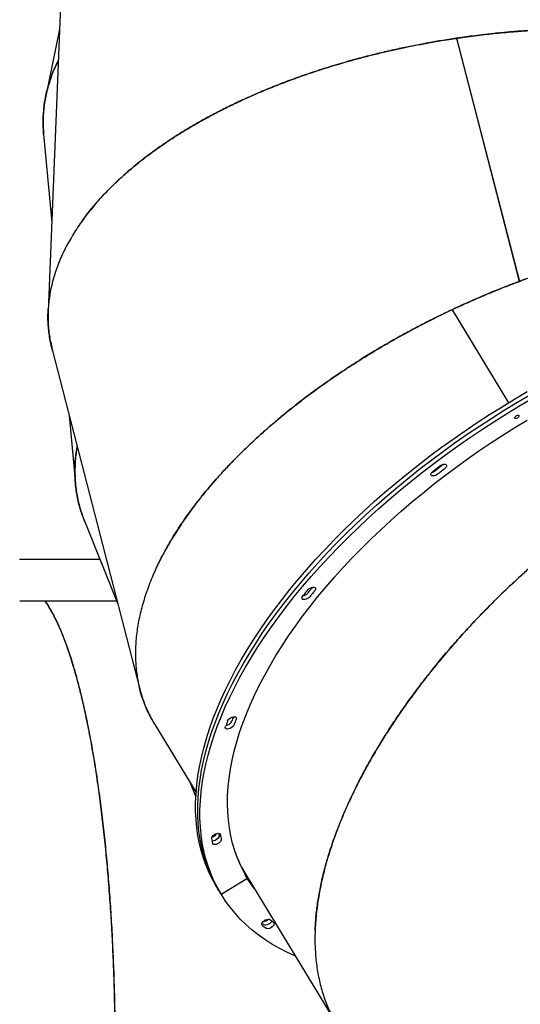
# Model space of a CAD drawing. Units: millimetres. Extents: x 8378 to 24169, y 17154 to 27736.
# Drawn here: x 13082 to 13490, y 22693 to 23494 of the extents above; entities that cross this region are included whole.
import ezdxf

# ---------------------------------------------------------------- set-up
doc = ezdxf.new("R2010")
doc.units = ezdxf.units.MM
doc.header["$LTSCALE"] = 150

msp = doc.modelspace()

# ---------------------------------------------------------------- linework, layer by layer
at = {"color": 7, "linetype": 'Continuous', "lineweight": 25}
for p, q in [((13116.81, 23542.34), (13105.27, 23257.03)), ((13114.56, 23486.72), (13103.38, 23432.17)), ((13437.69, 23479.21), (13488.74, 23281.34)), ((13437.95, 23478.19), (13437.69, 23479.21)), ((13437.75, 23479.22), (13488.8, 23281.36)), ((13437.95, 23478.18), (13488.7, 23281.5)), ((13101.65, 23401.06), (13108.19, 23329.16)), ((13488.35, 23282.85), (13488.38, 23283)), ((13488.44, 23282.5), (13488.47, 23282.66)), ((13488.47, 23282.39), (13488.5, 23282.55)), ((13434, 23258.26), (13479.94, 23182.57)), ((13434.55, 23257.36), (13434, 23258.26)), ((13434.06, 23258.28), (13479.99, 23182.6)), ((13434.55, 23257.36), (13479.94, 23182.57)), ((13108.57, 23226.04), (13179.91, 22949.55)), ((13122.48, 23172.13), (13127.52, 23116.69)), ((13134.84, 23086.4), (13161.87, 23019.45)), ((13320.52, 23032.52), (13320.43, 23032.4)), ((13320.52, 23032.52), (13320.43, 23032.4)), ((13192.01, 22920.83), (13225.71, 22865.31)), ((13220.9, 22873.24), (13225.5, 22861.84)), ((13238.67, 22829.21), (13238.73, 22829.08)), ((13239.01, 22829.66), (13239.13, 22829.26)), ((13262.53, 22804.63), (13266.09, 22798.78)), ((13266.09, 22798.78), (13340.16, 22676.72)), ((13267.48, 22795.52), (13267.37, 22795.69)), ((13242.52, 22788.46), (13244.29, 22785.55)), ((13267.48, 22795.52), (13246.11, 22782.54)), ((13267.05, 22795.26), (13246.54, 22782.8)), ((13244.29, 22785.55), (13246.05, 22782.63)), ((13246.25, 22782.31), (13246.11, 22782.54)), ((13283.54, 22762.31), (13283.94, 22761.8))]:
    msp.add_line(p, q, dxfattribs=at)
at = {"color": 7, "linetype": 'Continuous', "lineweight": 25, "flags": 128}
for points in [[(13242.52, 22788.46), (13239.47, 22793.81), (13236.66, 22799.44), (13234.16, 22805.25), (13231.96, 22811.22), (13230.08, 22817.35), (13228.5, 22823.64), (13227.24, 22830.08), (13226.29, 22836.67), (13225.66, 22843.4), (13225.34, 22850.26), (13225.33, 22857.26), (13225.64, 22864.37), (13226.27, 22871.61), (13227.21, 22878.95), (13228.46, 22886.4), (13230.03, 22893.94), (13231.9, 22901.58), (13234.09, 22909.3), (13236.58, 22917.1), (13239.38, 22924.97), (13242.49, 22932.91), (13245.89, 22940.9), (13249.59, 22948.94), (13253.58, 22957.03), (13257.87, 22965.16), (13262.44, 22973.31), (13267.29, 22981.49), (13272.43, 22989.68), (13277.83, 22997.88), (13283.51, 23006.09), (13289.46, 23014.29), (13295.66, 23022.47), (13302.12, 23030.64), (13308.82, 23038.78), (13315.77, 23046.89), (13322.96, 23054.95), (13330.38, 23062.97), (13338.02, 23070.94), (13345.88, 23078.84), (13353.95, 23086.67), (13362.23, 23094.43), (13370.7, 23102.11), (13379.36, 23109.7), (13388.21, 23117.2), (13397.23, 23124.59), (13406.41, 23131.88), (13415.76, 23139.05), (13425.25, 23146.11), (13434.89, 23153.04), (13444.67, 23159.83), (13454.57, 23166.49), (13464.58, 23173), (13474.71, 23179.37), (13484.94, 23185.58), (13495.25, 23191.63)], [(13244.35, 22785.45), (13241.23, 22790.9), (13238.43, 22796.53), (13235.92, 22802.33), (13233.73, 22808.31), (13231.84, 22814.44), (13230.27, 22820.73), (13229.01, 22827.17), (13228.06, 22833.76), (13227.42, 22840.49), (13227.1, 22847.35), (13227.1, 22854.35), (13227.41, 22861.46), (13228.04, 22868.69), (13228.98, 22876.04), (13230.23, 22883.49), (13231.79, 22891.03), (13233.67, 22898.67), (13235.86, 22906.39), (13238.35, 22914.19), (13241.15, 22922.06), (13244.25, 22929.99), (13247.65, 22937.99), (13251.35, 22946.03), (13255.35, 22954.12), (13259.63, 22962.24), (13264.2, 22970.4), (13269.06, 22978.58), (13274.19, 22986.77), (13279.6, 22994.97), (13285.28, 23003.18), (13291.22, 23011.38), (13297.43, 23019.56), (13303.88, 23027.73), (13310.59, 23035.87), (13317.54, 23043.98), (13324.73, 23052.04), (13332.14, 23060.06), (13339.79, 23068.02), (13347.65, 23075.93), (13355.72, 23083.76), (13363.99, 23091.52), (13372.47, 23099.2), (13381.13, 23106.79), (13389.97, 23114.29), (13398.99, 23121.68), (13408.18, 23128.97), (13417.52, 23136.14), (13427.02, 23143.2), (13436.66, 23150.12), (13446.43, 23156.92), (13456.33, 23163.58), (13466.35, 23170.09), (13476.48, 23176.46), (13486.7, 23182.67), (13497.02, 23188.72)], [(13244.29, 22785.55), (13241.23, 22790.9), (13238.43, 22796.53), (13235.92, 22802.33), (13233.73, 22808.31), (13231.84, 22814.44), (13230.27, 22820.73), (13229.01, 22827.17), (13228.06, 22833.76), (13227.42, 22840.49), (13227.1, 22847.35), (13227.1, 22854.35), (13227.41, 22861.46), (13228.04, 22868.69), (13228.98, 22876.04), (13230.23, 22883.49), (13231.79, 22891.03), (13233.67, 22898.67), (13235.86, 22906.39), (13238.35, 22914.19), (13241.15, 22922.06), (13244.25, 22929.99), (13247.65, 22937.99), (13251.35, 22946.03), (13255.35, 22954.12), (13259.63, 22962.24), (13264.2, 22970.4), (13269.06, 22978.58), (13274.19, 22986.77), (13279.6, 22994.97), (13285.28, 23003.18), (13291.22, 23011.38), (13297.43, 23019.56), (13303.88, 23027.73), (13310.59, 23035.87), (13317.54, 23043.98), (13324.73, 23052.04), (13332.14, 23060.06), (13339.79, 23068.02), (13347.65, 23075.93), (13355.72, 23083.76), (13363.99, 23091.52), (13372.47, 23099.2), (13381.13, 23106.79), (13389.97, 23114.29), (13398.99, 23121.68), (13408.18, 23128.97), (13417.52, 23136.14), (13427.02, 23143.2), (13436.66, 23150.12), (13446.43, 23156.92), (13456.33, 23163.58), (13466.35, 23170.09), (13476.48, 23176.46), (13486.7, 23182.67), (13497.02, 23188.72)], [(13246.11, 22782.54), (13243, 22787.99), (13240.19, 22793.62), (13237.69, 22799.42), (13235.5, 22805.39), (13233.61, 22811.53), (13232.04, 22817.82), (13230.77, 22824.26), (13229.83, 22830.85), (13229.19, 22837.58), (13228.87, 22844.44), (13228.87, 22851.43), (13229.18, 22858.55), (13229.8, 22865.78), (13230.74, 22873.13), (13232, 22880.57), (13233.56, 22888.12), (13235.44, 22895.76), (13237.62, 22903.48), (13240.12, 22911.28), (13242.92, 22919.15), (13246.02, 22927.08), (13249.42, 22935.08), (13253.12, 22943.12), (13257.12, 22951.21), (13261.4, 22959.33), (13265.97, 22967.49), (13270.83, 22975.67), (13275.96, 22983.86), (13281.37, 22992.06), (13287.05, 23000.27), (13292.99, 23008.46), (13299.19, 23016.65), (13305.65, 23024.82), (13312.36, 23032.96), (13319.31, 23041.06), (13326.49, 23049.13), (13333.91, 23057.15), (13341.55, 23065.11), (13349.41, 23073.02), (13357.48, 23080.85), (13365.76, 23088.61), (13374.23, 23096.29), (13382.89, 23103.88), (13391.74, 23111.38), (13400.76, 23118.77), (13409.95, 23126.06), (13419.29, 23133.23), (13428.79, 23140.29), (13438.43, 23147.21), (13448.2, 23154.01), (13458.1, 23160.67), (13468.12, 23167.18), (13478.24, 23173.54), (13488.47, 23179.75), (13498.79, 23185.8)], [(13484.97, 23170.22), (13485.03, 23170.7), (13485.35, 23171.24), (13485.88, 23171.74), (13486.55, 23172.15), (13487.25, 23172.39), (13487.87, 23172.43), (13488.32, 23172.26), (13488.53, 23171.91), (13488.48, 23171.43), (13488.15, 23170.9), (13487.62, 23170.39), (13486.95, 23169.99), (13486.25, 23169.74), (13485.63, 23169.71), (13485.18, 23169.87), (13484.97, 23170.22)], [(13267.48, 22795.52), (13264.45, 22800.83), (13261.73, 22806.33), (13259.32, 22812.01), (13257.22, 22817.85), (13255.44, 22823.86), (13253.97, 22830.03), (13252.81, 22836.34), (13251.98, 22842.81), (13251.46, 22849.41), (13251.26, 22856.15), (13251.38, 22863.02), (13251.82, 22870.01), (13252.58, 22877.12), (13253.66, 22884.33), (13255.05, 22891.65), (13256.76, 22899.06), (13258.78, 22906.56), (13261.12, 22914.14), (13263.77, 22921.8), (13266.72, 22929.52), (13269.98, 22937.31), (13273.54, 22945.14), (13277.4, 22953.02), (13281.55, 22960.94), (13285.99, 22968.89), (13290.72, 22976.87), (13295.74, 22984.86), (13301.03, 22992.86), (13306.59, 23000.86), (13312.43, 23008.85), (13318.52, 23016.83), (13324.87, 23024.79), (13331.47, 23032.72), (13338.32, 23040.61), (13345.41, 23048.46), (13352.72, 23056.26), (13360.26, 23064), (13368.02, 23071.68), (13375.99, 23079.28), (13384.17, 23086.81), (13392.54, 23094.25), (13401.09, 23101.59), (13409.83, 23108.84), (13418.74, 23115.98), (13427.81, 23123), (13437.03, 23129.91), (13446.41, 23136.69), (13455.92, 23143.34), (13465.56, 23149.84), (13475.31, 23156.21), (13485.18, 23162.42), (13495.16, 23168.47)], [(13424.16, 23131.25), (13425.22, 23131.91), (13426.35, 23132.38), (13427.42, 23132.6), (13428.35, 23132.55), (13429.03, 23132.25), (13429.4, 23131.7), (13429.43, 23130.98), (13429.11, 23130.16), (13428.47, 23129.3), (13427.58, 23128.5)], [(13426.99, 23132.54), (13426.7, 23132.21), (13425.81, 23131.41)], [(13426.99, 23132.54), (13426.7, 23132.21), (13425.81, 23131.41)], [(13422.14, 23124.37), (13421.08, 23123.69), (13419.96, 23123.21), (13418.88, 23122.98), (13417.94, 23123.01), (13417.25, 23123.3), (13416.86, 23123.83), (13416.81, 23124.54), (13417.11, 23125.37), (13417.73, 23126.23), (13418.61, 23127.03)], [(13418.61, 23127.03), (13419.3, 23127.56), (13419.99, 23128.09), (13420.69, 23128.62), (13421.38, 23129.15), (13422.08, 23129.67), (13422.77, 23130.2), (13423.47, 23130.72), (13424.16, 23131.25)], [(13425.81, 23131.41), (13425.13, 23130.89), (13424.45, 23130.38), (13423.76, 23129.86), (13423.08, 23129.35), (13422.4, 23128.83), (13421.72, 23128.31), (13421.05, 23127.8), (13420.37, 23127.28)], [(13425.81, 23131.41), (13425.13, 23130.89), (13424.45, 23130.38), (13423.76, 23129.86), (13423.08, 23129.35), (13422.4, 23128.83), (13421.72, 23128.31), (13421.05, 23127.8), (13420.37, 23127.28)], [(13427.58, 23128.5), (13426.89, 23127.98), (13426.21, 23127.47), (13425.53, 23126.95), (13424.85, 23126.44), (13424.17, 23125.92), (13423.49, 23125.4), (13422.81, 23124.88), (13422.14, 23124.37)], [(13312.67, 23025.4), (13313.16, 23026), (13313.65, 23026.61), (13314.14, 23027.21), (13314.63, 23027.81), (13315.13, 23028.41), (13315.63, 23029.01), (13316.12, 23029.61), (13316.62, 23030.21)], [(13320.43, 23032.4), (13319.94, 23031.81), (13319.45, 23031.22), (13318.96, 23030.63), (13318.48, 23030.04), (13317.99, 23029.45), (13317.51, 23028.86), (13317.03, 23028.27), (13316.55, 23027.68)], [(13320.43, 23032.4), (13319.94, 23031.81), (13319.45, 23031.22), (13318.96, 23030.63), (13318.48, 23030.04), (13317.99, 23029.45), (13317.51, 23028.86), (13317.03, 23028.27), (13316.55, 23027.68)], [(13316.62, 23030.21), (13317.46, 23031.04), (13318.49, 23031.74), (13319.6, 23032.26), (13320.7, 23032.55), (13321.67, 23032.57), (13322.42, 23032.32), (13322.88, 23031.84), (13322.99, 23031.16), (13322.76, 23030.35), (13322.19, 23029.49)], [(13322.19, 23029.49), (13321.7, 23028.9), (13321.22, 23028.31), (13320.73, 23027.72), (13320.24, 23027.13), (13319.76, 23026.54), (13319.28, 23025.95), (13318.8, 23025.36), (13318.32, 23024.77)], [(13318.32, 23024.77), (13317.49, 23023.95), (13316.47, 23023.23), (13315.36, 23022.7), (13314.26, 23022.4), (13313.28, 23022.36), (13312.51, 23022.59), (13312.04, 23023.07), (13311.9, 23023.74), (13312.12, 23024.54), (13312.67, 23025.4)], [(13251.37, 22923.67), (13251.86, 22924.53), (13252.63, 22925.37), (13253.62, 22926.11), (13254.73, 22926.68), (13255.84, 22927.03), (13256.85, 22927.12), (13257.66, 22926.94), (13258.2, 22926.51), (13258.4, 22925.87), (13258.25, 22925.08)], [(13256.53, 22920.5), (13256.06, 22919.65), (13255.3, 22918.81), (13254.32, 22918.06), (13253.22, 22917.47), (13252.11, 22917.11), (13251.09, 22917.01), (13250.26, 22917.17), (13249.71, 22917.59), (13249.49, 22918.22), (13249.62, 22919)], [(13238.35, 22827.85), (13238.41, 22828.6), (13238.82, 22829.45), (13239.52, 22830.3), (13240.47, 22831.07), (13241.55, 22831.69), (13242.67, 22832.1), (13243.72, 22832.25), (13244.59, 22832.14), (13245.2, 22831.77), (13245.49, 22831.18)], [(13244.42, 22830.34), (13244.38, 22829.59), (13243.99, 22828.75), (13243.3, 22827.9), (13242.37, 22827.12), (13241.29, 22826.49), (13240.17, 22826.07), (13239.11, 22825.9), (13238.7, 22825.91)], [(13244.42, 22830.34), (13244.38, 22829.59), (13243.99, 22828.75), (13243.3, 22827.9), (13242.37, 22827.12), (13241.29, 22826.49), (13240.17, 22826.07), (13239.11, 22825.9), (13238.7, 22825.91)], [(13246.18, 22827.43), (13246.14, 22826.68), (13245.76, 22825.84), (13245.07, 22824.99), (13244.13, 22824.21), (13243.05, 22823.58), (13241.93, 22823.15), (13240.88, 22822.98), (13239.99, 22823.08), (13239.37, 22823.44), (13239.06, 22824.02)], [(13269.64, 22792.92), (13267.46, 22795.94), (13265.71, 22798.54)], [(13271.41, 22790.01), (13269.22, 22793.03), (13266.55, 22797.07)], [(13271.41, 22790.01), (13269.22, 22793.03), (13266.55, 22797.07)], [(13267.62, 22795.29), (13267.58, 22795.33), (13267.53, 22795.36), (13267.47, 22795.37), (13267.4, 22795.37), (13267.31, 22795.36), (13267.23, 22795.34), (13267.14, 22795.3), (13267.05, 22795.26)], [(13273.17, 22787.1), (13270.99, 22790.12), (13267.62, 22795.29)], [(13246.54, 22782.8), (13246.46, 22782.74), (13246.39, 22782.68), (13246.33, 22782.62), (13246.28, 22782.55), (13246.25, 22782.48), (13246.23, 22782.42), (13246.23, 22782.36), (13246.25, 22782.31)], [(13306.47, 22732.24), (13306.05, 22732.42), (13299.59, 22735.41), (13293.37, 22738.63), (13287.42, 22742.06), (13281.73, 22745.71), (13276.3, 22749.58), (13271.16, 22753.65), (13266.29, 22757.93), (13261.7, 22762.42), (13257.4, 22767.11), (13253.39, 22771.99), (13249.67, 22777.06), (13246.25, 22782.31)], [(13279.54, 22757.32), (13279.16, 22757.86), (13279.14, 22758.59), (13279.46, 22759.41), (13280.09, 22760.27), (13280.99, 22761.07), (13282.05, 22761.74), (13283.17, 22762.2), (13284.24, 22762.43), (13285.17, 22762.38), (13285.85, 22762.07)], [(13287.37, 22760.86), (13287.23, 22760.57), (13286.6, 22759.71), (13285.73, 22758.9), (13284.67, 22758.23), (13283.55, 22757.75), (13282.47, 22757.51), (13281.53, 22757.55), (13280.84, 22757.84)], [(13287.37, 22760.86), (13287.23, 22760.57), (13286.6, 22759.71), (13285.73, 22758.9), (13284.67, 22758.23), (13283.55, 22757.75), (13282.47, 22757.51), (13281.53, 22757.55), (13280.84, 22757.84)], [(13288.86, 22759.72), (13289.25, 22759.19), (13289.29, 22758.48), (13288.99, 22757.66), (13288.37, 22756.8), (13287.49, 22755.99), (13286.44, 22755.32), (13285.32, 22754.84), (13284.24, 22754.6), (13283.3, 22754.63), (13282.6, 22754.93)]]:
    msp.add_lwpolyline(points, dxfattribs=at)
at = {"color": 7, "linetype": 'Continuous', "lineweight": 25}
for centre, radius, start, end in [((13416.08, 23132.75), 6.95, 281.70663, 308.07877), ((13311.17, 23032.22), 7.04, 281.83579, 319.88797), ((13500.5, 22833.58), 261.64, 159.06312, 159.92019), ((13503.22, 22830.32), 262.65, 158.8513, 159.91892), ((13501.35, 22826.97), 268.03, 158.8513, 159.91892), ((13249.11, 22926.2), 6.3, 277.8185, 333.77194), ((13363.28, 22848.99), 126.7, 189.60528, 191.36463), ((13236.81, 22835.27), 6.49, 285.82321, 330.0344), ((13365.46, 22854.67), 123.46, 190.46717, 191.36714), ((13367.91, 22851.9), 124.16, 189.60528, 191.36463), ((13356.41, 22853.58), 105.65, 203.77328, 211.24472), ((13357.68, 22859.44), 127.39, 232.01167, 232.89779), ((13359.03, 22855.98), 126.7, 231.14081, 232.90016), ((13279.99, 22766.79), 6.38, 272.08886, 317.06442), ((13363.75, 22858.75), 124.16, 231.14081, 232.90016)]:
    msp.add_arc(centre, radius, start, end, dxfattribs=at)
for points, knots in [([(13132.96, 23330.43), (13134.56, 23332.66), (13138.23, 23337.77), (13144.84, 23345.65), (13152.58, 23354.12), (13161.08, 23362.52), (13170.21, 23370.76), (13178.79, 23377.86), (13186.56, 23383.87), (13193.42, 23388.9), (13200.58, 23393.89), (13208.05, 23398.83), (13215.84, 23403.72), (13224.41, 23408.84), (13233.88, 23414.17), (13244.31, 23419.71), (13255.26, 23425.16), (13266.71, 23430.51), (13278.38, 23435.61), (13288.54, 23439.77), (13297.01, 23443.07), (13303.97, 23445.68), (13311.14, 23448.26), (13318.5, 23450.81), (13326.07, 23453.32), (13333.85, 23455.79), (13341.82, 23458.2), (13350.34, 23460.67), (13359.48, 23463.17), (13369.32, 23465.71), (13379.37, 23468.14), (13389.38, 23470.41), (13399.4, 23472.52), (13409.73, 23474.54), (13419.9, 23476.38), (13428.96, 23477.88), (13436.9, 23479.1), (13444.52, 23480.2), (13452.41, 23481.24), (13460.22, 23482.19), (13470.68, 23483.35), (13479.63, 23484.2), (13486.97, 23484.79), (13489.86, 23485.02), (13493.06, 23485.25), (13495.39, 23485.41), (13496.76, 23485.5)], [0, 0, 0, 0, 0.0276442, 0.0633415, 0.0993865, 0.1357799, 0.1725225, 0.2085949, 0.2318933, 0.2554165, 0.2791649, 0.3031384, 0.3273374, 0.3517618, 0.3808397, 0.4104557, 0.4406101, 0.4713029, 0.5025345, 0.5319787, 0.5489337, 0.5661838, 0.5837289, 0.6015691, 0.6197044, 0.6381347, 0.6568602, 0.6758808, 0.6975872, 0.7200574, 0.7432912, 0.7658088, 0.7874466, 0.81031, 0.8343989, 0.8546212, 0.8698443, 0.8864404, 0.9044094, 0.9212786, 0.9372514, 0.9723895, 0.9792921, 0.9848449, 0.9911406, 1, 1, 1, 1]), ([(13826.11, 23404.21), (13824.06, 23406.06), (13819.38, 23410.29), (13811.24, 23416.62), (13801.89, 23423.26), (13791.81, 23429.69), (13781.15, 23435.82), (13771.26, 23440.96), (13762.4, 23445.19), (13754.64, 23448.67), (13746.58, 23452.04), (13738.24, 23455.29), (13729.6, 23458.43), (13720.13, 23461.63), (13709.76, 23464.85), (13698.39, 23468.06), (13686.54, 23471.09), (13674.22, 23473.9), (13661.73, 23476.44), (13650.93, 23478.36), (13641.96, 23479.8), (13634.6, 23480.89), (13627.05, 23481.9), (13619.31, 23482.84), (13611.38, 23483.7), (13603.27, 23484.48), (13594.96, 23485.16), (13585.64, 23485.8), (13575.19, 23486.37), (13563.49, 23486.81), (13551.76, 23487.04), (13540, 23487.07), (13528.15, 23486.91), (13516.16, 23486.55), (13506.34, 23486.08), (13498.86, 23485.64), (13493.59, 23485.29), (13488.89, 23484.95), (13484.52, 23484.6), (13479.95, 23484.21), (13474.33, 23483.69), (13467.08, 23482.96), (13459.05, 23482.06), (13450.93, 23481.05), (13443.99, 23480.12), (13439.72, 23479.5), (13437.75, 23479.22)], [0, 0, 0, 0, 0.0278314, 0.0635235, 0.0995621, 0.1359483, 0.1726826, 0.2087469, 0.2320406, 0.2555592, 0.279303, 0.303272, 0.3274664, 0.3518864, 0.3809583, 0.4105683, 0.4407168, 0.4714039, 0.5026298, 0.5320678, 0.5490192, 0.5662657, 0.5838073, 0.601644, 0.619776, 0.638203, 0.6569253, 0.6759429, 0.7008068, 0.7266687, 0.7535286, 0.7780629, 0.8036868, 0.8309127, 0.8560298, 0.8674293, 0.8794233, 0.8902257, 0.8978583, 0.9077481, 0.919895, 0.9342989, 0.9547865, 0.9720766, 0.9871477, 1, 1, 1, 1]), ([(13437.69, 23479.21), (13433.45, 23478.56), (13425.31, 23477.31), (13413.66, 23475.27), (13402.34, 23473.12), (13390.91, 23470.75), (13379.24, 23468.12), (13367.44, 23465.25), (13356.94, 23462.49), (13347.59, 23459.88), (13339.67, 23457.56), (13331.96, 23455.2), (13324.47, 23452.79), (13317.19, 23450.36), (13310.12, 23447.9), (13303.26, 23445.42), (13294.54, 23442.14), (13284.1, 23438), (13272.11, 23432.91), (13260.64, 23427.71), (13249.68, 23422.42), (13239.04, 23416.95), (13228.79, 23411.35), (13218.92, 23405.61), (13209.59, 23399.83), (13200.71, 23393.99), (13192.27, 23388.09), (13182.37, 23380.73), (13171.36, 23371.83), (13159.72, 23361.3), (13149.19, 23350.6), (13139.7, 23339.66), (13131.29, 23328.51), (13124.02, 23317.24), (13117.9, 23305.85), (13112.94, 23294.38), (13109.16, 23282.83), (13106.58, 23271.31), (13105.21, 23259.83), (13105.08, 23248.41), (13106.06, 23237.11), (13107.74, 23229.72), (13108.57, 23226.04)], [0, 0, 0, 0, 0.021397, 0.041159, 0.059285, 0.079279, 0.100059, 0.119873, 0.141168, 0.155678, 0.169933, 0.183933, 0.197677, 0.211165, 0.224398, 0.237376, 0.250098, 0.274428, 0.298304, 0.321727, 0.344696, 0.367213, 0.390613, 0.413071, 0.435258, 0.457174, 0.478819, 0.500193, 0.536513, 0.572356, 0.607726, 0.643316, 0.679262, 0.714914, 0.750274, 0.786186, 0.821948, 0.857563, 0.893189, 0.928925, 0.964647, 1, 1, 1, 1]), ([(13101.85, 23399.66), (13101.56, 23402.98), (13100.96, 23410.11), (13101.51, 23421), (13103.18, 23432.28), (13106.14, 23443.42), (13109.55, 23452.92), (13112.44, 23458.6), (13113.51, 23460.7)], [0, 0, 0, 0, 0.160215, 0.343529, 0.526937, 0.710182, 0.892774, 1, 1, 1, 1]), ([(13113.51, 23460.72), (13112.85, 23459.47), (13110.28, 23454.65), (13107.03, 23446.05), (13103.76, 23434.95), (13101.81, 23423.7), (13100.96, 23412.39), (13101.42, 23404.82), (13101.65, 23401.06)], [0, 0, 0, 0, 0.065438, 0.252372, 0.439367, 0.626939, 0.814437, 1, 1, 1, 1]), ([(13876.47, 23262.54), (13876.03, 23263.08), (13873.46, 23266.29), (13867.95, 23271.75), (13859.94, 23278.83), (13851.1, 23285.39), (13841.54, 23291.47), (13831.19, 23297.08), (13820.54, 23301.98), (13809.73, 23306.22), (13798.84, 23309.87), (13787.34, 23313.11), (13775.36, 23315.9), (13764.41, 23317.97), (13754.7, 23319.46), (13746.27, 23320.55), (13737.58, 23321.44), (13728.65, 23322.15), (13719.48, 23322.66), (13709.49, 23322.99), (13698.63, 23323.08), (13686.82, 23322.87), (13674.6, 23322.34), (13661.99, 23321.48), (13649.3, 23320.3), (13638.06, 23318.99), (13628.35, 23317.67), (13619.9, 23316.4), (13611.24, 23314.97), (13602.37, 23313.37), (13593.29, 23311.59), (13584.02, 23309.63), (13573.48, 23307.25), (13561.55, 23304.32), (13548.73, 23300.91), (13536.08, 23297.27), (13523.47, 23293.4), (13510.11, 23289.02), (13498.99, 23285.12), (13490.93, 23282.16), (13486.31, 23280.43), (13482.06, 23278.8), (13477.48, 23277.02), (13472.33, 23274.97), (13466.6, 23272.64), (13459.84, 23269.82), (13452.61, 23266.71), (13445.46, 23263.53), (13439.39, 23260.78), (13435.72, 23259.06), (13434.06, 23258.28)], [0, 0, 0, 0, 0.006781, 0.03993, 0.073177, 0.105957, 0.13895, 0.172156, 0.205577, 0.234743, 0.264193, 0.293926, 0.323945, 0.353415, 0.37245, 0.391669, 0.411071, 0.430658, 0.450429, 0.470384, 0.494141, 0.518337, 0.542974, 0.56805, 0.593567, 0.617623, 0.633474, 0.649639, 0.66612, 0.682915, 0.700026, 0.717452, 0.735193, 0.75922, 0.784327, 0.806872, 0.829871, 0.854812, 0.881695, 0.892339, 0.900233, 0.907761, 0.916405, 0.926165, 0.937042, 0.949015, 0.964821, 0.978587, 0.990314, 1, 1, 1, 1]), ([(13488.8, 23281.36), (13492.93, 23282.89), (13500.93, 23285.83), (13512.58, 23289.83), (13523.46, 23293.38), (13532.64, 23296.22), (13540.61, 23298.58), (13547.59, 23300.56), (13554.69, 23302.49), (13561.62, 23304.31), (13569.65, 23306.31), (13578.87, 23308.49), (13589.24, 23310.76), (13599.53, 23312.83), (13609.89, 23314.74), (13620.32, 23316.48), (13633.92, 23318.49), (13650.18, 23320.46), (13669.25, 23322.08), (13687.98, 23322.98), (13706.38, 23323.12), (13724.13, 23322.52), (13741.34, 23321.18), (13757.97, 23319.08), (13773.89, 23316.3), (13783.79, 23313.86), (13788.67, 23312.66)], [0, 0, 0, 0, 0.038485, 0.074508, 0.108071, 0.139174, 0.159309, 0.181714, 0.203597, 0.224958, 0.245798, 0.277929, 0.310491, 0.342224, 0.374045, 0.407606, 0.440596, 0.50322, 0.563683, 0.626769, 0.689974, 0.751738, 0.813416, 0.876836, 0.939259, 1, 1, 1, 1]), ([(13189.66, 23039.5), (13190.93, 23042.56), (13194.02, 23049.98), (13200.19, 23061.94), (13208.01, 23075.35), (13216.88, 23088.74), (13226.73, 23102.08), (13237.57, 23115.38), (13247.43, 23126.43), (13255.68, 23135.09), (13261.89, 23141.35), (13268.28, 23147.55), (13274.96, 23153.8), (13281.92, 23160.07), (13289.19, 23166.38), (13296.63, 23172.6), (13305.44, 23179.7), (13315.83, 23187.73), (13328.16, 23196.76), (13341.31, 23205.89), (13353, 23213.56), (13362.84, 23219.74), (13370.61, 23224.49), (13378.61, 23229.22), (13386.64, 23233.83), (13394.61, 23238.26), (13402.55, 23242.54), (13410.81, 23246.86), (13418.88, 23250.95), (13425.62, 23254.26), (13430.96, 23256.82), (13435.56, 23258.99), (13440.5, 23261.28), (13445.8, 23263.68), (13451.63, 23266.27), (13457.96, 23269.02), (13464.63, 23271.83), (13471.02, 23274.44), (13476.74, 23276.73), (13481.56, 23278.61), (13485.46, 23280.1), (13487.75, 23280.97), (13488.74, 23281.34)], [0, 0, 0, 0, 0.03362, 0.081487, 0.129993, 0.178809, 0.226094, 0.274303, 0.323436, 0.347121, 0.369936, 0.393077, 0.416543, 0.440335, 0.464453, 0.488897, 0.512519, 0.547843, 0.584432, 0.622286, 0.661406, 0.682438, 0.703123, 0.724462, 0.746455, 0.766694, 0.786792, 0.807907, 0.830039, 0.848066, 0.858675, 0.870103, 0.882351, 0.895419, 0.909306, 0.925349, 0.941915, 0.958002, 0.971855, 0.983472, 0.992854, 1, 1, 1, 1]), ([(13109, 23224.68), (13108.17, 23227.92), (13106.42, 23234.86), (13105.29, 23245.71), (13104.96, 23253.8), (13105.36, 23258.12), (13105.4, 23258.62)], [0, 0, 0, 0, 0.291342, 0.624061, 0.956661, 1, 1, 1, 1]), ([(13434, 23258.26), (13430.14, 23256.41), (13422.7, 23252.87), (13412.13, 23247.55), (13401.92, 23242.22), (13391.66, 23236.65), (13381.25, 23230.76), (13370.78, 23224.6), (13361.52, 23218.93), (13353.32, 23213.73), (13346.41, 23209.22), (13339.71, 23204.74), (13333.23, 23200.27), (13326.97, 23195.84), (13320.91, 23191.44), (13315.06, 23187.08), (13307.66, 23181.43), (13298.86, 23174.45), (13288.85, 23166.11), (13279.37, 23157.83), (13270.41, 23149.6), (13261.79, 23141.29), (13253.6, 23132.96), (13245.81, 23124.61), (13238.55, 23116.4), (13231.73, 23108.24), (13225.35, 23100.15), (13218, 23090.25), (13210.03, 23078.54), (13201.93, 23065.1), (13194.93, 23051.81), (13189.01, 23038.6), (13184.17, 23025.5), (13180.47, 23012.6), (13177.9, 22999.94), (13176.46, 22987.52), (13176.18, 22975.37), (13177.04, 22963.6), (13179.04, 22952.21), (13182.21, 22941.24), (13186.42, 22930.71), (13190.16, 22924.11), (13192.02, 22920.84)], [0, 0, 0, 0, 0.0213973, 0.0411591, 0.0592855, 0.0792789, 0.1000592, 0.1198733, 0.141168, 0.1556784, 0.1699333, 0.1839326, 0.1976766, 0.211165, 0.224398, 0.2373756, 0.2500978, 0.2744275, 0.2983038, 0.3217267, 0.3446963, 0.3672129, 0.3906126, 0.4130708, 0.4352577, 0.4571737, 0.4788188, 0.5001934, 0.5365127, 0.5723565, 0.6077258, 0.6433165, 0.6792622, 0.7149141, 0.7502736, 0.7861858, 0.8219482, 0.8575626, 0.8931887, 0.9289248, 0.9646467, 1, 1, 1, 1]), ([(13128.98, 23146.94), (13128.7, 23145.56), (13127.64, 23140.2), (13127.01, 23131.03), (13127.09, 23119.46), (13128.46, 23108.12), (13130.91, 23097.04), (13133.54, 23089.93), (13134.85, 23086.4)], [0, 0, 0, 0, 0.065438, 0.252372, 0.439367, 0.626939, 0.814437, 1, 1, 1, 1]), ([(13135.45, 23085.1), (13134.21, 23088.21), (13131.57, 23094.86), (13128.96, 23105.45), (13127.38, 23116.26), (13126.93, 23126.8), (13127.34, 23136.95), (13128.38, 23143.82), (13128.9, 23147.23)], [0, 0, 0, 0, 0.159719, 0.342122, 0.524459, 0.683382, 0.84277, 1, 1, 1, 1]), ([(13322.64, 22753.19), (13322.75, 22755.95), (13322.98, 22762.25), (13324.14, 22772.49), (13325.91, 22783.82), (13328.34, 22795.52), (13331.39, 22807.44), (13334.62, 22818.1), (13337.77, 22827.4), (13340.71, 22835.39), (13343.92, 22843.51), (13347.41, 22851.76), (13351.2, 22860.13), (13355.52, 22869.14), (13360.45, 22878.82), (13366.09, 22889.2), (13372.19, 22899.79), (13378.78, 22910.59), (13385.69, 22921.29), (13391.85, 22930.38), (13397.08, 22937.8), (13401.44, 22943.83), (13405.99, 22949.94), (13410.72, 22956.14), (13415.64, 22962.42), (13420.75, 22968.77), (13426.06, 22975.19), (13432.86, 22983.2), (13441.4, 22992.92), (13451.66, 23004.08), (13460.43, 23013.19), (13467.41, 23020.22), (13472.69, 23025.44), (13478.11, 23030.68), (13483.29, 23035.57), (13487.8, 23039.76), (13491.77, 23043.39), (13495.61, 23046.85), (13499.73, 23050.52), (13504.15, 23054.39), (13509.09, 23058.63), (13514.45, 23063.15), (13520.08, 23067.82), (13525.42, 23072.15), (13530.2, 23075.95), (13534.2, 23079.08), (13537.4, 23081.56), (13539.27, 23082.99), (13540.07, 23083.6)], [0, 0, 0, 0, 0.0277799, 0.0634725, 0.0995126, 0.1359008, 0.1726381, 0.208705, 0.232, 0.2555199, 0.2792649, 0.3032352, 0.3274309, 0.3518522, 0.3809256, 0.4105372, 0.4406873, 0.4713761, 0.5026036, 0.5320433, 0.5489956, 0.566243, 0.5837855, 0.6016232, 0.6197561, 0.6381842, 0.6569074, 0.6759259, 0.7086157, 0.7430092, 0.7760679, 0.791585, 0.80771, 0.8244431, 0.8406554, 0.8539436, 0.8643381, 0.875485, 0.8873842, 0.9000359, 0.9134399, 0.9294267, 0.9453082, 0.9606677, 0.9738167, 0.9847551, 0.9934829, 1, 1, 1, 1]), ([(13147.52, 23055), (13147.47, 23055), (13141.5, 23055), (13133.66, 23054.99), (13123.98, 23054.99), (13118.34, 23054.98), (13112.59, 23054.98), (13106.72, 23054.98), (13100.74, 23054.97), (13094.63, 23054.97), (13088.4, 23054.97), (13084.2, 23054.97), (13082.08, 23054.97)], [0, 0, 0, 0, 0.0021206, 0.2764878, 0.3610112, 0.4472136, 0.5350967, 0.6246623, 0.7159125, 0.8088495, 0.9034754, 1, 1, 1, 1]), ([(13494.28, 23045.65), (13491.11, 23042.77), (13485.01, 23037.23), (13476.43, 23029.09), (13468.2, 23021.04), (13459.98, 23012.74), (13451.71, 23004.1), (13443.47, 22995.18), (13436.24, 22987.08), (13429.89, 22979.73), (13424.58, 22973.42), (13419.47, 22967.19), (13414.55, 22961.04), (13409.83, 22954.99), (13405.3, 22949.03), (13400.96, 22943.17), (13395.51, 22935.61), (13389.09, 22926.39), (13381.92, 22915.52), (13375.23, 22904.85), (13369.03, 22894.38), (13363.19, 22883.94), (13357.75, 22873.6), (13352.7, 22863.36), (13348.12, 22853.39), (13343.95, 22843.61), (13340.18, 22834.03), (13336, 22822.42), (13331.75, 22808.92), (13327.87, 22793.71), (13325.02, 22778.97), (13323.16, 22764.61), (13322.31, 22750.67), (13322.49, 22737.25), (13323.69, 22724.38), (13325.9, 22712.08), (13329.13, 22700.37), (13333.36, 22689.35), (13338.56, 22679.02), (13344.77, 22669.43), (13351.84, 22660.56), (13357.32, 22655.33), (13360.05, 22652.73)], [0, 0, 0, 0, 0.021397, 0.041159, 0.059285, 0.079279, 0.100059, 0.119873, 0.141168, 0.155678, 0.169933, 0.183933, 0.197677, 0.211165, 0.224398, 0.237376, 0.250098, 0.274428, 0.298304, 0.321727, 0.344696, 0.367213, 0.390613, 0.413071, 0.435258, 0.457174, 0.478819, 0.500193, 0.536513, 0.572356, 0.607726, 0.643316, 0.679262, 0.714914, 0.750274, 0.786186, 0.821948, 0.857563, 0.893189, 0.928925, 0.964647, 1, 1, 1, 1]), ([(13082.14, 23021.37), (13085.12, 23021.37), (13090.98, 23021.37), (13099.62, 23021.37), (13107.95, 23021.38), (13115.98, 23021.38), (13123.7, 23021.39), (13131.13, 23021.39), (13140.07, 23021.4), (13150.03, 23021.41), (13157.6, 23021.41), (13161.08, 23021.41)], [0, 0, 0, 0, 0.112293, 0.221084, 0.326202, 0.427653, 0.525443, 0.619576, 0.710058, 0.866467, 1, 1, 1, 1]), ([(13102.39, 23021.37), (13102.57, 23021.15), (13103.96, 23019.38), (13105.63, 23016.64), (13107.42, 23013.6), (13108.31, 23012.03), (13109.18, 23010.42), (13110.04, 23008.79), (13110.88, 23007.14), (13112.35, 23004.14), (13114.43, 22999.63), (13117.06, 22993.33), (13119.58, 22986.72), (13122, 22979.83), (13124.37, 22972.54), (13126.54, 22965.31), (13128.53, 22958.19), (13130.32, 22951.41), (13132.05, 22944.47), (13133.72, 22937.38), (13135.32, 22930.14), (13137.42, 22920.17), (13139.93, 22907.2), (13142.74, 22890.91), (13145.34, 22874.03), (13147.74, 22856.46), (13149.95, 22838.22), (13151.93, 22819.47), (13153.69, 22800.36), (13155.22, 22780.91), (13156.52, 22761.17), (13157.59, 22741.19), (13158.28, 22724.7), (13158.71, 22711.81), (13158.97, 22702.62), (13159.18, 22693.4), (13159.34, 22684.16), (13159.46, 22675.06), (13159.54, 22665.79), (13159.55, 22659.6), (13159.55, 22656.34)], [0, 0, 0, 0, 0.005299, 0.042456, 0.051882, 0.06118, 0.07035, 0.079394, 0.088309, 0.097098, 0.126536, 0.155356, 0.183558, 0.211141, 0.238105, 0.266261, 0.288858, 0.311204, 0.333299, 0.355142, 0.376735, 0.398077, 0.441876, 0.485031, 0.527541, 0.570367, 0.613676, 0.656564, 0.69903, 0.741461, 0.78366, 0.825629, 0.867589, 0.886517, 0.905429, 0.924324, 0.943265, 0.962162, 0.980078, 1, 1, 1, 1]), ([(13102.43, 23021.37), (13102.66, 23021.08), (13104.1, 23019.23), (13105.83, 23016.41), (13107.62, 23013.36), (13108.51, 23011.77), (13109.38, 23010.16), (13110.24, 23008.53), (13111.08, 23006.87), (13112.55, 23003.86), (13114.63, 22999.34), (13117.26, 22993.03), (13119.78, 22986.4), (13122.2, 22979.5), (13124.57, 22972.2), (13126.74, 22964.97), (13128.73, 22957.84), (13130.52, 22951.06), (13132.25, 22944.12), (13133.91, 22937.02), (13135.52, 22929.78), (13137.61, 22919.82), (13140.12, 22906.85), (13142.93, 22890.56), (13145.53, 22873.69), (13147.93, 22856.13), (13150.13, 22837.91), (13152.12, 22819.18), (13153.88, 22799.95), (13155.43, 22780.27), (13156.74, 22760.16), (13157.82, 22739.79), (13158.67, 22719.17), (13159.27, 22698.33), (13159.65, 22677.36), (13159.7, 22663.34), (13159.72, 22656.34)], [0, 0, 0, 0, 0.0069278, 0.0440305, 0.0534447, 0.0627327, 0.0718944, 0.08093, 0.0898393, 0.0986224, 0.1280111, 0.1567855, 0.1849456, 0.2124915, 0.2394231, 0.267538, 0.2901001, 0.3124125, 0.3344753, 0.3562884, 0.3778519, 0.3991657, 0.4428992, 0.4859907, 0.5284405, 0.5712052, 0.614451, 0.6572772, 0.699684, 0.7428842, 0.785846, 0.8285695, 0.8713502, 0.9143109, 0.9571941, 1, 1, 1, 1]), ([(13192.54, 22920.13), (13190.92, 22922.84), (13187.33, 22928.82), (13183.21, 22938.71), (13180.5, 22946.43), (13179.65, 22950.78), (13179.54, 22951.35)], [0, 0, 0, 0, 0.2775, 0.613293, 0.94919, 1, 1, 1, 1])]:
    msp.add_open_spline(points, degree=3, knots=knots, dxfattribs=at)

doc.saveas('drawing.dxf')
